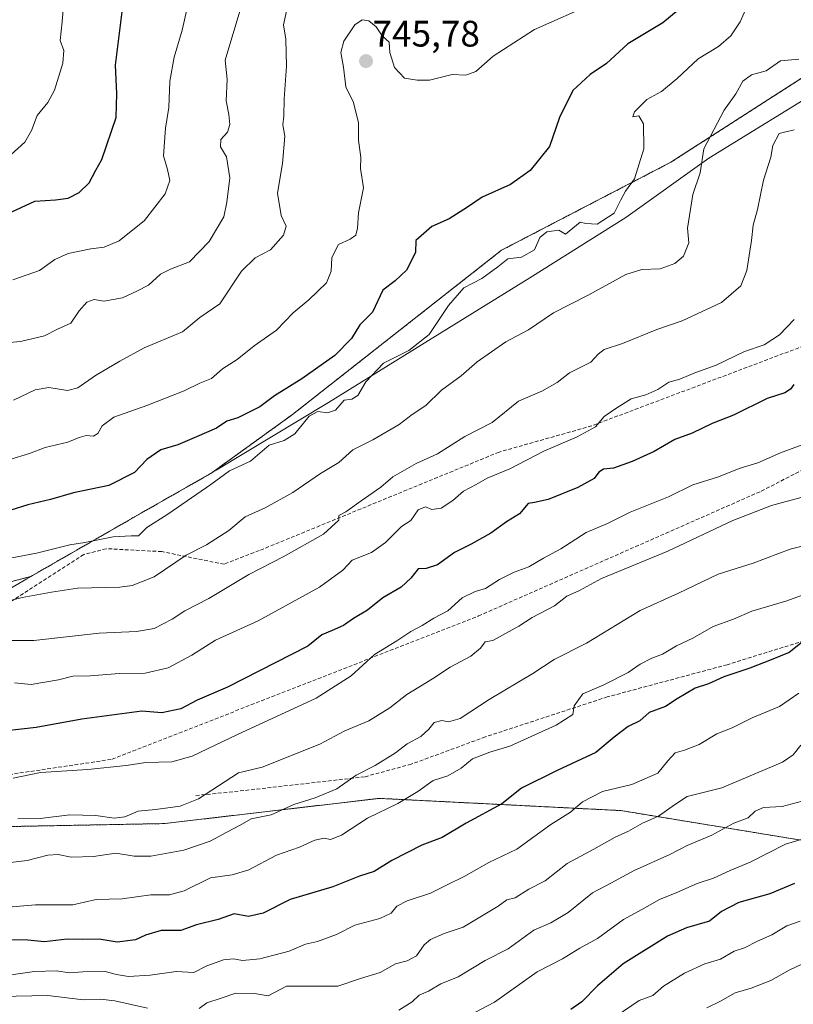
# Model space of a CAD drawing. Units: metres. Extents: x 610969 to 614423, y 4722381 to 4724750.
# Drawn here: x 611375 to 611585, y 4724287 to 4724555 of the extents above; entities that cross this region are included whole.
import ezdxf
from ezdxf.enums import TextEntityAlignment as Align

# ---------------------------------------------------------------- set-up
doc = ezdxf.new("R2010")
doc.units = ezdxf.units.M
doc.header["$MEASUREMENT"] = 0
doc.linetypes.add('TRAZOS', pattern=[0.75, 0.5, -0.25])
doc.linetypes.add('TRAZOSX2', pattern=[1.5, 1, -0.5])
for name, color, linetype, lineweight in [('Arbolado forestal', 92, 'TRAZOS', 0), ('Arbolado forestal CxS', 92, 'Continuous', 0), ('Carátula', 7, 'Continuous', 5), ('Comarca', 2, 'Continuous', 13), ('Comarca CxS', 133, 'Continuous', 0), ('Curva de nivel maestra', 36, 'Continuous', 30), ('Curva de nivel normal', 36, 'Continuous', 0), ('Entidad de ámbito territorial', 19, 'Continuous', 0), ('Entidad de ámbito territorial CxS', 92, 'Continuous', 0), ('Matorral', 135, 'Continuous', 0), ('Matorral CxS', 135, 'Continuous', 0), ('Municipio', 9, 'Continuous', 13), ('Municipio CxS', 142, 'Continuous', 0), ('Punto de cota en terreno', 7, 'Continuous', 0), ('Rótulo de punto de cota en terreno', 19, 'Continuous', 0), ('Senda', 19, 'TRAZOSX2', 0)]:
    doc.layers.add(name, color=color, linetype=linetype, lineweight=lineweight)
doc.styles.add('Arial', font='txt', dxfattribs={"height": 0.2})

# ---------------------------------------------------------------- blocks, each defined once
blk = doc.blocks.new('*U152')
at = {"layer": 'Arbolado forestal CxS', "color": 92, "linetype": 'Continuous', "lineweight": 0}
blk.add_polyline3d([(611608.05, 4724552.34, 760.66), (611551.29, 4724515.85, 757.77), (611505.34, 4724491.97, 753.5), (611448.58, 4724447.38, 752.84), (611426.49, 4724431.44, 753.98), (611405.7, 4724419.6, 752.98), (611377.63, 4724403.49, 757.55), (611364.79, 4724400.08, 757.86)], dxfattribs=at)
blk = doc.blocks.new('*U178')
at = {"layer": 'Curva de nivel normal', "color": 36, "linetype": 'Continuous', "lineweight": 0}
blk.add_polyline3d([(611372.88, 4724451.32, 740), (611378.76, 4724454.11, 740), (611382.5, 4724454.74, 740), (611387.55, 4724453.96, 740), (611390.35, 4724454.62, 740), (611395.17, 4724458.03, 740), (611401.75, 4724461.88, 740), (611408.34, 4724465.47, 740), (611418.76, 4724469.85, 740), (611423.43, 4724473.75, 740), (611428.87, 4724477.43, 740), (611434.78, 4724486.26, 740), (611438.45, 4724489.91, 740), (611442.66, 4724492.08, 740), (611446.18, 4724496.06, 740), (611446.88, 4724498.55, 740), (611445.51, 4724501.42, 740), (611444.57, 4724507.48, 740), (611445.94, 4724515.5, 740), (611446.55, 4724522.91, 740), (611446.03, 4724526, 740), (611446.27, 4724528.33, 740), (611446.38, 4724533.08, 740), (611446.98, 4724541.97, 740), (611446.78, 4724549.28, 740), (611446.2, 4724553.14, 740), (611446.98, 4724556.87, 740)], dxfattribs=at)
blk = doc.blocks.new('*U187')
at = {"layer": 'Curva de nivel normal', "color": 36, "linetype": 'Continuous', "lineweight": 0}
blk.add_polyline3d([(611371.29, 4724517.02, 720), (611376.01, 4724521.33, 720), (611377.8, 4724524.46, 720), (611379.27, 4724528.58, 720), (611382.23, 4724532.03, 720), (611383.99, 4724535.4, 720), (611386.3, 4724542.74, 720), (611386.57, 4724546.14, 720), (611385.58, 4724548.89, 720), (611386.11, 4724553.93, 720), (611386.54, 4724559.53, 720)], dxfattribs=at)
blk = doc.blocks.new('*U190')
at = {"layer": 'Curva de nivel normal', "color": 36, "linetype": 'Continuous', "lineweight": 0}
blk.add_polyline3d([(611371.87, 4724435.18, 745), (611377.21, 4724436.82, 745), (611381.52, 4724438.48, 745), (611387.67, 4724439.91, 745), (611390.7, 4724441.21, 745), (611392.63, 4724441.67, 745), (611394.57, 4724441.55, 745), (611395.8, 4724442.3, 745), (611396.94, 4724444.37, 745), (611400.09, 4724446.73, 745), (611409.09, 4724449.83, 745), (611419.18, 4724453.87, 745), (611423.42, 4724455.88, 745), (611426.59, 4724457.22, 745), (611429.58, 4724459.8, 745), (611433.58, 4724462.33, 745), (611438.2, 4724466, 745), (611444.25, 4724470.25, 745), (611448.76, 4724474.99, 745), (611453.09, 4724478.49, 745), (611457.85, 4724483.18, 745), (611459.14, 4724486.3, 745), (611459.3, 4724490, 745), (611461.12, 4724493.51, 745), (611464.28, 4724495.03, 745), (611465.8, 4724496.11, 745), (611466.25, 4724497.96, 745), (611466.51, 4724502.12, 745), (611467.91, 4724508.94, 745), (611467.05, 4724514.19, 745), (611467.18, 4724517.16, 745), (611466.53, 4724521.81, 745), (611466.52, 4724526.53, 745), (611465.16, 4724532.07, 745), (611463.12, 4724536.36, 745), (611462.5, 4724541.65, 745), (611461.75, 4724545.67, 745), (611462.59, 4724548.67, 745), (611465.57, 4724553.11, 745), (611467.48, 4724554.52, 745), (611469.33, 4724554.24, 745), (611471.35, 4724552.59, 745), (611472.95, 4724550.19, 745), (611474.83, 4724548.4, 745), (611475.06, 4724545.64, 745), (611476.27, 4724541.53, 745), (611478.97, 4724538.67, 745), (611482.43, 4724538.11, 745), (611485.76, 4724538.12, 745), (611491.94, 4724539.68, 745), (611495.7, 4724539.46, 745), (611498.34, 4724540.52, 745), (611503.12, 4724544.66, 745), (611514.29, 4724551.92, 745), (611530.63, 4724559.14, 745)], dxfattribs=at)
blk = doc.blocks.new('*U193')
at = {"layer": 'Curva de nivel normal', "color": 36, "linetype": 'Continuous', "lineweight": 0}
blk.add_polyline3d([(611586.9, 4724424.95, 785), (611578.64, 4724422.72, 785), (611568.08, 4724418.62, 785), (611550.52, 4724410.34, 785), (611532.48, 4724402.89, 785), (611526.52, 4724399.65, 785), (611523.08, 4724398.14, 785), (611519.75, 4724395.52, 785), (611513.68, 4724392.32, 785), (611510.03, 4724390.02, 785), (611502.98, 4724386.11, 785), (611500.93, 4724385.74, 785), (611499.62, 4724384.04, 785), (611496.99, 4724381.8, 785), (611491.41, 4724378.84, 785), (611486.64, 4724375.65, 785), (611479.68, 4724371.4, 785), (611475.03, 4724367.86, 785), (611469.34, 4724364.32, 785), (611462.85, 4724361.6, 785), (611456.07, 4724357.99, 785), (611440.35, 4724351.7, 785), (611433.93, 4724350.18, 785), (611423.09, 4724343.1, 785), (611418.09, 4724341.16, 785), (611411.43, 4724340.22, 785), (611406.76, 4724339.78, 785), (611403.09, 4724338.24, 785), (611400.22, 4724337.88, 785), (611395.27, 4724338.64, 785), (611388.22, 4724338.75, 785), (611380.09, 4724337.79, 785), (611374.03, 4724337.67, 785)], dxfattribs=at)
blk = doc.blocks.new('*U194')
at = {"layer": 'Curva de nivel normal', "color": 36, "linetype": 'Continuous', "lineweight": 0}
blk.add_polyline3d([(611356.16, 4724405.41, 755), (611379.12, 4724409.77, 755), (611388.2, 4724412.02, 755), (611392.29, 4724412.71, 755), (611399.9, 4724414.25, 755), (611404.81, 4724414.46, 755), (611406.86, 4724414.45, 755), (611409.09, 4724416.79, 755), (611414.76, 4724420.38, 755), (611426.43, 4724428.39, 755), (611431.55, 4724432.12, 755), (611437.19, 4724434.71, 755), (611442.31, 4724439.05, 755), (611446.37, 4724440.36, 755), (611449.26, 4724442.18, 755), (611453.15, 4724446.94, 755), (611455.47, 4724448.21, 755), (611458.14, 4724447.82, 755), (611460.27, 4724448.62, 755), (611462.65, 4724451.27, 755), (611464.7, 4724451.56, 755), (611466.39, 4724452.55, 755), (611468.55, 4724456.31, 755), (611473.31, 4724461.36, 755), (611480.21, 4724464.8, 755), (611485.67, 4724469.12, 755), (611490.93, 4724477.02, 755), (611495.08, 4724481.75, 755), (611499.99, 4724484.3, 755), (611504.32, 4724487.46, 755), (611507.08, 4724489.64, 755), (611510.75, 4724490.11, 755), (611514.26, 4724492.06, 755), (611515.77, 4724495.4, 755), (611517.64, 4724496.99, 755), (611520.89, 4724497.43, 755), (611522.75, 4724496.3, 755), (611526.71, 4724499.59, 755), (611528.21, 4724499.24, 755), (611531.28, 4724499.03, 755), (611535.9, 4724502, 755), (611537.68, 4724505.66, 755), (611538.99, 4724508, 755), (611541.45, 4724511.32, 755), (611544, 4724519.49, 755), (611543.85, 4724526.24, 755), (611542.59, 4724528.41, 755), (611541, 4724528.22, 755), (611541.4, 4724529.53, 755), (611544.75, 4724532.91, 755), (611548.72, 4724535.08, 755), (611552.98, 4724538.56, 755), (611558.72, 4724543.92, 755), (611564.22, 4724547.22, 755), (611567.58, 4724550.2, 755), (611570.14, 4724554, 755), (611571.9, 4724558, 755)], dxfattribs=at)
blk = doc.blocks.new('*U198')
at = {"layer": 'Curva de nivel normal', "color": 36, "linetype": 'Continuous', "lineweight": 0}
blk.add_polyline3d([(611584.78, 4724524.67, 765), (611580.7, 4724523.65, 765), (611578.94, 4724520.41, 765), (611578.43, 4724517.24, 765), (611576.42, 4724510.96, 765), (611574.82, 4724503.06, 765), (611573.63, 4724498.76, 765), (611573.19, 4724494.61, 765), (611571.91, 4724486.49, 765), (611570.25, 4724482.3, 765), (611565.03, 4724477.76, 765), (611554.4, 4724472.79, 765), (611547.45, 4724470.45, 765), (611538.2, 4724466.71, 765), (611533.24, 4724465.03, 765), (611531.6, 4724463.81, 765), (611529.55, 4724461.65, 765), (611523.75, 4724458.71, 765), (611520.42, 4724456.1, 765), (611516.29, 4724453.75, 765), (611509.91, 4724451, 765), (611502.76, 4724445.26, 765), (611495.38, 4724441.41, 765), (611487.99, 4724436.78, 765), (611482.2, 4724434.08, 765), (611475.88, 4724430.48, 765), (611472.58, 4724427.66, 765), (611467.22, 4724423.99, 765), (611463.07, 4724421.02, 765), (611461.21, 4724419.97, 765), (611461.21, 4724418.74, 765), (611457.01, 4724414.95, 765), (611446.1, 4724408.76, 765), (611436.75, 4724404.03, 765), (611425.91, 4724397.47, 765), (611419.39, 4724394.12, 765), (611415.95, 4724391.85, 765), (611411.11, 4724389.39, 765), (611406.31, 4724388.5, 765), (611396.15, 4724388.08, 765), (611378.43, 4724386.06, 765), (611372.09, 4724386.09, 765)], dxfattribs=at)
blk = doc.blocks.new('*U211')
at = {"layer": 'Curva de nivel normal', "color": 36, "linetype": 'Continuous', "lineweight": 0}
blk.add_polyline3d([(611589.08, 4724440.03, 780), (611581.08, 4724436.98, 780), (611574.93, 4724434.33, 780), (611569.82, 4724432.8, 780), (611564.27, 4724430.53, 780), (611557.3, 4724428.3, 780), (611550.62, 4724425.08, 780), (611540.22, 4724420.91, 780), (611534.1, 4724417.83, 780), (611528.34, 4724415.4, 780), (611521.42, 4724410.93, 780), (611516.75, 4724408.44, 780), (611512.75, 4724406.04, 780), (611508.75, 4724404.61, 780), (611504.76, 4724402.62, 780), (611501.02, 4724400.16, 780), (611498.15, 4724399.38, 780), (611494.69, 4724397.7, 780), (611490.76, 4724394.12, 780), (611486.95, 4724392.12, 780), (611483.85, 4724390.18, 780), (611480.74, 4724388.52, 780), (611476.95, 4724385.96, 780), (611470.84, 4724382.31, 780), (611464.55, 4724376.46, 780), (611455.04, 4724370.42, 780), (611433.66, 4724360.59, 780), (611421.38, 4724354.74, 780), (611415.86, 4724353.19, 780), (611408.85, 4724352.97, 780), (611403.44, 4724352.18, 780), (611393.06, 4724351.1, 780), (611380.25, 4724350.26, 780), (611372.76, 4724348.72, 780)], dxfattribs=at)
blk = doc.blocks.new('*U215')
at = {"layer": 'Curva de nivel normal', "color": 36, "linetype": 'Continuous', "lineweight": 0}
blk.add_polyline3d([(611369.95, 4724466.77, 735), (611374.76, 4724467.21, 735), (611381.31, 4724468.74, 735), (611384.81, 4724470.55, 735), (611388.41, 4724472.17, 735), (611390.71, 4724475.55, 735), (611392.8, 4724477.87, 735), (611394.77, 4724478.64, 735), (611397.43, 4724478.17, 735), (611402.43, 4724479.1, 735), (611406.52, 4724480.98, 735), (611409.52, 4724482.54, 735), (611412.76, 4724485.47, 735), (611415.49, 4724486.89, 735), (611420.66, 4724488.79, 735), (611426.04, 4724494.33, 735), (611430.01, 4724501, 735), (611430.8, 4724505, 735), (611431.64, 4724511.67, 735), (611430.68, 4724517.33, 735), (611429.04, 4724520, 735), (611429.18, 4724522, 735), (611430.99, 4724524, 735), (611431.6, 4724526.13, 735), (611431.35, 4724528.85, 735), (611430.65, 4724532.55, 735), (611430.86, 4724538.33, 735), (611430.37, 4724543.55, 735), (611434.85, 4724558.69, 735)], dxfattribs=at)
blk = doc.blocks.new('*U216')
at = {"layer": 'Curva de nivel normal', "color": 36, "linetype": 'Continuous', "lineweight": 0}
blk.add_polyline3d([(611372.74, 4724483.97, 730), (611379.95, 4724486.49, 730), (611384.11, 4724489.5, 730), (611387.71, 4724491.09, 730), (611393.86, 4724492.36, 730), (611397.51, 4724492.83, 730), (611401.53, 4724494.57, 730), (611408.48, 4724500.07, 730), (611414.08, 4724507.25, 730), (611415.32, 4724510.88, 730), (611414.69, 4724513.86, 730), (611413.6, 4724517.61, 730), (611414.12, 4724525.07, 730), (611415.06, 4724530.72, 730), (611415.3, 4724537.87, 730), (611416.5, 4724544.38, 730), (611418.67, 4724551.67, 730), (611419.91, 4724557.28, 730)], dxfattribs=at)
blk = doc.blocks.new('*U221')
at = {"layer": 'Curva de nivel normal', "color": 36, "linetype": 'Continuous', "lineweight": 0}
blk.add_polyline3d([(611368.72, 4724396.16, 760), (611375.28, 4724397.75, 760), (611383.17, 4724399.17, 760), (611390.28, 4724400.3, 760), (611401.76, 4724400.52, 760), (611405.14, 4724401.01, 760), (611411.09, 4724403.36, 760), (611419.76, 4724409.22, 760), (611425.28, 4724412.09, 760), (611431.32, 4724415.93, 760), (611435.81, 4724419.62, 760), (611441.2, 4724422.1, 760), (611448.68, 4724426.22, 760), (611456.18, 4724431.36, 760), (611461.18, 4724434.39, 760), (611465.02, 4724437.82, 760), (611470.39, 4724440.57, 760), (611477.58, 4724444.69, 760), (611481.09, 4724447.41, 760), (611484.76, 4724449.88, 760), (611489.09, 4724454.04, 760), (611494.43, 4724457.86, 760), (611498.7, 4724461.71, 760), (611506.53, 4724467.17, 760), (611512.63, 4724470.41, 760), (611519.42, 4724475.01, 760), (611529.08, 4724479.84, 760), (611539.08, 4724485.36, 760), (611543.42, 4724486.78, 760), (611548.42, 4724486.92, 760), (611552.42, 4724488.39, 760), (611554.74, 4724490.4, 760), (611556.16, 4724493.97, 760), (611555.84, 4724497.98, 760), (611557.28, 4724507.1, 760), (611559.23, 4724512.96, 760), (611560.28, 4724519.54, 760), (611565.76, 4724530, 760), (611568.94, 4724534.4, 760), (611570.8, 4724537.87, 760), (611573.19, 4724539.54, 760), (611577.17, 4724540.66, 760), (611581.08, 4724543.41, 760), (611586, 4724543.86, 760)], dxfattribs=at)
blk = doc.blocks.new('*U222')
at = {"layer": 'Curva de nivel maestra', "color": 36, "linetype": 'Continuous', "lineweight": 30}
blk.add_polyline3d([(611371.26, 4724501.89, 725), (611378.72, 4724505.3, 725), (611384.26, 4724505.66, 725), (611387.75, 4724506.14, 725), (611390.74, 4724507.61, 725), (611393.43, 4724510.24, 725), (611395.2, 4724513.67, 725), (611396.88, 4724516.62, 725), (611400.77, 4724528.02, 725), (611400.98, 4724534.47, 725), (611400.61, 4724542.18, 725), (611402.48, 4724557.38, 725)], dxfattribs=at)
blk = doc.blocks.new('5PATER')
at = {"layer": 'Carátula', "linetype": 'Continuous', "lineweight": 5}
h = blk.add_hatch(color=250, dxfattribs=at)
edge = h.paths.add_edge_path()
edge.add_ellipse((0, 0.01), major_axis=(-1.33, -1.34), ratio=0.999422, start_angle=0, end_angle=360)

msp = doc.modelspace()

# ---------------------------------------------------------------- linework, layer by layer
at = {"layer": 'Arbolado forestal', "color": 92, "linetype": 'TRAZOS', "lineweight": 0}
for points in [[(611320.94, 4724371.6, 765.82), (611321.6, 4724371.96, 765.67), (611327.44, 4724380.2, 763.15), (611337.31, 4724389.27, 759.92), (611364.79, 4724400.08, 757.86), (611377.63, 4724403.49, 757.55), (611405.7, 4724419.6, 752.98), (611426.48, 4724431.44, 753.98), (611448.58, 4724447.38, 752.84), (611505.34, 4724491.98, 753.5), (611551.29, 4724515.85, 757.77), (611608.05, 4724552.34, 760.66)], [(611320.94, 4724371.6, 765.82), (611321.6, 4724371.96, 765.67), (611327.44, 4724380.2, 763.15), (611337.31, 4724389.27, 759.92), (611364.79, 4724400.08, 757.86), (611377.63, 4724403.49, 757.55), (611405.7, 4724419.6, 752.98), (611426.48, 4724431.44, 753.98), (611448.58, 4724447.38, 752.84), (611505.34, 4724491.98, 753.5), (611551.29, 4724515.85, 757.77), (611608.05, 4724552.34, 760.66)], [(611843.74, 4724069.21, 829.54), (611840.06, 4724095.58, 832.66), (611832, 4724111.7, 836.05), (611826.97, 4724132.86, 841.71), (611816.89, 4724152.01, 847.03), (611812.86, 4724173.17, 849.07), (611808.83, 4724212.47, 848.7), (611791.65, 4724244.1, 848.37), (611765.69, 4724263.86, 852.8), (611717.44, 4724278.6, 853.39), (611671.06, 4724294.68, 842.43), (611588.29, 4724331.64, 820.37), (611537.74, 4724339.94, 807.65), (611472.1, 4724343.26, 793.58), (611413.83, 4724336.41, 787.37), (611361.43, 4724335.41, 785.41), (611333.55, 4724339.38, 783.26), (611321.34, 4724349.67, 777.12), (611320.94, 4724371.6, 765.82)]]:
    msp.add_polyline3d(points, dxfattribs=at)
at = {"layer": 'Arbolado forestal CxS', "color": 92, "linetype": 'Continuous', "lineweight": 0}
msp.add_polyline3d([(611588.29, 4724331.64, 820.37), (611537.74, 4724339.94, 807.65), (611472.1, 4724343.26, 793.58), (611413.83, 4724336.41, 787.37), (611361.43, 4724335.41, 785.41), (611333.55, 4724339.38, 783.26), (611321.34, 4724349.67, 777.12), (611320.94, 4724371.6, 765.82), (611321.6, 4724371.96, 765.67), (611327.44, 4724380.2, 763.15), (611337.31, 4724389.27, 759.92), (611364.79, 4724400.08, 757.86), (611377.63, 4724403.49, 757.55), (611405.7, 4724419.6, 752.98), (611426.49, 4724431.44, 753.98), (611448.58, 4724447.38, 752.84), (611505.34, 4724491.97, 753.5), (611551.29, 4724515.85, 757.77), (611608.05, 4724552.34, 760.66)], dxfattribs=at)
at = {"layer": 'Comarca', "color": 2, "linetype": 'Continuous', "lineweight": 13}
msp.add_polyline3d([(611594.24, 4724537.07, 762.46), (611561.57, 4724516.98, 760.56), (611539.12, 4724500.88, 755.86), (611513, 4724484.45, 756.77), (611483.6, 4724466.32, 754.91), (611458.35, 4724450.67, 754.17), (611427.94, 4724432.27, 753.98), (611405.68, 4724419.59, 752.98), (611376.51, 4724402.86, 757.67), (611352.12, 4724388.62, 762.08), (611320.93, 4724371.6, 765.82), (611303.38, 4724361.08, 770.2), (611290.01, 4724353.06, 773.16), (611266.61, 4724340.49, 774.39), (611243.48, 4724327.16, 776.18), (611211.24, 4724311.26, 779.44), (611205.17, 4724308.36, 781.36), (611176.23, 4724294.56, 791.44), (611158.07, 4724273.07, 787.64)], dxfattribs=at)
msp.add_polyline3d([(611594.24, 4724537.07, 762.46), (611561.57, 4724516.98, 760.56), (611539.12, 4724500.88, 755.86), (611513, 4724484.45, 756.77), (611483.6, 4724466.32, 754.91), (611458.35, 4724450.67, 754.17), (611427.94, 4724432.27, 753.98), (611405.68, 4724419.59, 752.98), (611376.51, 4724402.86, 757.67), (611352.12, 4724388.62, 762.08), (611320.93, 4724371.6, 765.82), (611303.38, 4724361.08, 770.2), (611290.01, 4724353.06, 773.16), (611266.61, 4724340.49, 774.39), (611243.48, 4724327.16, 776.18), (611211.24, 4724311.26, 779.44), (611205.17, 4724308.36, 781.36), (611176.23, 4724294.56, 791.44), (611158.07, 4724273.07, 787.64)], dxfattribs=at)
at = {"layer": 'Comarca CxS', "color": 133, "linetype": 'Continuous', "lineweight": 0}
for points in [[(611158.07, 4724273.07, 787.64), (611176.23, 4724294.56, 791.44), (611205.17, 4724308.36, 781.36), (611211.24, 4724311.26, 779.44), (611243.48, 4724327.16, 776.18), (611266.61, 4724340.49, 774.39), (611290.01, 4724353.06, 773.16), (611303.38, 4724361.08, 770.2), (611320.93, 4724371.6, 765.82), (611352.12, 4724388.62, 762.08), (611376.51, 4724402.86, 757.67), (611405.68, 4724419.59, 752.98), (611427.94, 4724432.27, 753.98), (611458.35, 4724450.67, 754.17), (611483.6, 4724466.32, 754.91), (611513, 4724484.45, 756.77), (611539.12, 4724500.88, 755.86), (611561.57, 4724516.98, 760.56), (611594.24, 4724537.07, 762.46)], [(611594.24, 4724537.07, 762.46), (611561.57, 4724516.98, 760.56), (611539.12, 4724500.88, 755.86), (611513, 4724484.45, 756.77), (611483.6, 4724466.32, 754.91), (611458.35, 4724450.67, 754.17), (611427.94, 4724432.27, 753.98), (611405.68, 4724419.59, 752.98), (611376.51, 4724402.86, 757.67), (611352.12, 4724388.62, 762.08), (611320.93, 4724371.6, 765.82), (611303.38, 4724361.08, 770.2), (611290.01, 4724353.06, 773.16), (611266.61, 4724340.49, 774.39), (611243.48, 4724327.16, 776.18), (611211.24, 4724311.26, 779.44), (611205.17, 4724308.36, 781.36), (611176.23, 4724294.56, 791.44), (611158.07, 4724273.07, 787.64)], [(611158.07, 4724273.07, 787.64), (611176.23, 4724294.56, 791.44), (611205.17, 4724308.36, 781.36), (611211.24, 4724311.26, 779.44), (611243.48, 4724327.16, 776.18), (611266.61, 4724340.49, 774.39), (611290.01, 4724353.06, 773.16), (611303.38, 4724361.08, 770.2), (611320.93, 4724371.6, 765.82), (611352.12, 4724388.62, 762.08), (611376.51, 4724402.86, 757.67), (611405.68, 4724419.59, 752.98), (611427.94, 4724432.27, 753.98), (611458.35, 4724450.67, 754.17), (611483.6, 4724466.32, 754.91), (611513, 4724484.45, 756.77), (611539.12, 4724500.88, 755.86), (611561.57, 4724516.98, 760.56), (611594.24, 4724537.07, 762.46)], [(611594.24, 4724537.07, 762.46), (611561.57, 4724516.98, 760.56), (611539.12, 4724500.88, 755.86), (611513, 4724484.45, 756.77), (611483.6, 4724466.32, 754.91), (611458.35, 4724450.67, 754.17), (611427.94, 4724432.27, 753.98), (611405.68, 4724419.59, 752.98), (611376.51, 4724402.86, 757.67), (611352.12, 4724388.62, 762.08), (611320.93, 4724371.6, 765.82), (611303.38, 4724361.08, 770.2), (611290.01, 4724353.06, 773.16), (611266.61, 4724340.49, 774.39), (611243.48, 4724327.16, 776.18), (611211.24, 4724311.26, 779.44), (611205.17, 4724308.36, 781.36), (611176.23, 4724294.56, 791.44), (611158.07, 4724273.07, 787.64)]]:
    msp.add_polyline3d(points, dxfattribs=at)
at = {"layer": 'Curva de nivel maestra', "color": 36, "linetype": 'Continuous', "lineweight": 30}
for points in [[(611555.36, 4724558.87, 750), (611549.11, 4724553.67, 750), (611539.63, 4724548, 750), (611533.85, 4724542.67, 750), (611529.43, 4724539.67, 750), (611524.68, 4724535.33, 750), (611521.08, 4724528, 750), (611518.36, 4724520.15, 750), (611513.15, 4724513.61, 750), (611507.75, 4724509.83, 750), (611500.09, 4724506.37, 750), (611496.09, 4724503.67, 750), (611491.09, 4724500.5, 750), (611486.43, 4724498.45, 750), (611482.12, 4724494.58, 750), (611481.96, 4724491.35, 750), (611479.51, 4724486.58, 750), (611476.52, 4724483.68, 750), (611473.09, 4724481.12, 750), (611470.36, 4724475.18, 750), (611466.88, 4724471.7, 750), (611464.64, 4724468, 750), (611460.08, 4724463.44, 750), (611451.16, 4724457.1, 750), (611443.76, 4724452.44, 750), (611439.76, 4724449.5, 750), (611433.76, 4724446.53, 750), (611430.76, 4724445.61, 750), (611428, 4724443.7, 750), (611422.52, 4724441.39, 750), (611417.53, 4724439.15, 750), (611412.89, 4724437.82, 750), (611409.09, 4724435.17, 750), (611405.76, 4724431.71, 750), (611398.76, 4724428.16, 750), (611389.2, 4724426.12, 750), (611382.9, 4724424.35, 750), (611376.77, 4724422.91, 750), (611367.49, 4724420.01, 750)], [(611584.7, 4724455.52, 775), (611583.77, 4724454.26, 775), (611582.26, 4724453.31, 775), (611577.48, 4724451.75, 775), (611568.34, 4724447.27, 775), (611562.48, 4724444.96, 775), (611557.08, 4724442.37, 775), (611552.42, 4724440.62, 775), (611546.75, 4724437.36, 775), (611540.83, 4724434.64, 775), (611535.72, 4724432.86, 775), (611532.99, 4724432.56, 775), (611531.78, 4724431.8, 775), (611530.48, 4724430.01, 775), (611526.05, 4724427.62, 775), (611518.04, 4724424.34, 775), (611514.32, 4724423.54, 775), (611512.59, 4724423.3, 775), (611510.21, 4724420.46, 775), (611506.7, 4724418.26, 775), (611502.42, 4724415.19, 775), (611497.09, 4724412.19, 775), (611492.57, 4724410.01, 775), (611488, 4724406.65, 775), (611484.9, 4724405.58, 775), (611482.76, 4724405.51, 775), (611480.76, 4724403.02, 775), (611478.09, 4724400.58, 775), (611473.15, 4724397.66, 775), (611468.99, 4724394.33, 775), (611465.19, 4724392.08, 775), (611462.42, 4724390.12, 775), (611459.42, 4724388.76, 775), (611456.53, 4724387.67, 775), (611452.82, 4724384.52, 775), (611431, 4724373.44, 775), (611422.73, 4724369.88, 775), (611418.34, 4724367.53, 775), (611413.11, 4724366.47, 775), (611407.76, 4724366.87, 775), (611391.42, 4724364.71, 775), (611379, 4724362.45, 775), (611366.22, 4724361.06, 775)], [(611589.6, 4724387.69, 800), (611583.42, 4724382.87, 800), (611578.51, 4724380.82, 800), (611572.78, 4724378.59, 800), (611565.64, 4724376.23, 800), (611561.55, 4724374.32, 800), (611557.92, 4724373.13, 800), (611553.02, 4724370.29, 800), (611549.84, 4724368.14, 800), (611545.44, 4724366.52, 800), (611542.84, 4724364.31, 800), (611539.68, 4724362.71, 800), (611535.94, 4724359.85, 800), (611530.94, 4724355.73, 800), (611520.42, 4724350.83, 800), (611510.75, 4724346, 800), (611505.42, 4724341.76, 800), (611495.78, 4724336.53, 800), (611489.19, 4724332.61, 800), (611483.73, 4724330.53, 800), (611475.55, 4724326.39, 800), (611470.8, 4724323.43, 800), (611466.81, 4724322.1, 800), (611459.52, 4724319.28, 800), (611447.99, 4724315.83, 800), (611440.68, 4724312.07, 800), (611436.66, 4724311.19, 800), (611432.79, 4724311.88, 800), (611428.41, 4724310.42, 800), (611422.56, 4724308.94, 800), (611418.28, 4724307.39, 800), (611413, 4724307.38, 800), (611408.7, 4724306.12, 800), (611406, 4724304.87, 800), (611400.99, 4724304.28, 800), (611396.13, 4724305.02, 800), (611391.71, 4724304.96, 800), (611387.49, 4724305.05, 800), (611381.33, 4724304.32, 800), (611376.76, 4724304.81, 800), (611372.43, 4724304.88, 800)], [(611584.86, 4724320.19, 825), (611578.2, 4724317.34, 825), (611569.75, 4724315.04, 825), (611565.08, 4724312.52, 825), (611561.77, 4724309.89, 825), (611555.51, 4724308.09, 825), (611550.4, 4724305.89, 825), (611538.38, 4724298.34, 825), (611531.42, 4724292.42, 825), (611527.1, 4724288.01, 825), (611524.15, 4724286, 825)]]:
    msp.add_polyline3d(points, dxfattribs=at)
at = {"layer": 'Curva de nivel normal', "color": 36, "linetype": 'Continuous', "lineweight": 0}
for points in [[(611584.75, 4724473.2, 770), (611580.75, 4724468.99, 770), (611576.62, 4724466.29, 770), (611571.29, 4724464.53, 770), (611563.57, 4724460.82, 770), (611557.77, 4724458.68, 770), (611553.7, 4724457.04, 770), (611550.72, 4724456.16, 770), (611547.8, 4724454.19, 770), (611544.53, 4724452.73, 770), (611540.49, 4724451.62, 770), (611536.68, 4724449.26, 770), (611533.2, 4724446.88, 770), (611530.89, 4724444.1, 770), (611525.87, 4724441.32, 770), (611516.79, 4724437.44, 770), (611507.58, 4724432.66, 770), (611501.46, 4724430.16, 770), (611498.43, 4724428.42, 770), (611495.01, 4724426.6, 770), (611492.1, 4724424.08, 770), (611488.92, 4724422, 770), (611486.39, 4724421.67, 770), (611484.67, 4724422.33, 770), (611482.76, 4724421.54, 770), (611480.76, 4724418.62, 770), (611478.2, 4724417.01, 770), (611473.83, 4724412.68, 770), (611470.04, 4724409.98, 770), (611464.82, 4724407.87, 770), (611462.28, 4724405.14, 770), (611455.9, 4724400.52, 770), (611439.31, 4724391.39, 770), (611427.7, 4724386.22, 770), (611421.29, 4724382.1, 770), (611414.89, 4724378.63, 770), (611408.66, 4724377.2, 770), (611401.69, 4724377.12, 770), (611393.66, 4724376.5, 770), (611389.02, 4724376.42, 770), (611385.14, 4724375.43, 770), (611377.69, 4724374.13, 770), (611373.2, 4724374.58, 770)], [(611369.8, 4724325.6, 790), (611376.63, 4724326.43, 790), (611382.22, 4724327.84, 790), (611384.97, 4724328.02, 790), (611388.51, 4724327.32, 790), (611394.61, 4724327.47, 790), (611400.65, 4724328.37, 790), (611405.67, 4724327.61, 790), (611410.17, 4724327.6, 790), (611419.15, 4724329.23, 790), (611426.28, 4724331.68, 790), (611430.76, 4724334.1, 790), (611434.43, 4724335.95, 790), (611437.43, 4724337.72, 790), (611442.81, 4724338.82, 790), (611448.95, 4724341.58, 790), (611454.81, 4724343.41, 790), (611460.62, 4724345.88, 790), (611465.89, 4724349.54, 790), (611471.06, 4724352.13, 790), (611476.6, 4724355.62, 790), (611479.73, 4724358.01, 790), (611483.4, 4724360.01, 790), (611485.66, 4724362.03, 790), (611487.04, 4724363.86, 790), (611489.16, 4724364.4, 790), (611490.95, 4724364, 790), (611494.11, 4724364.93, 790), (611502.03, 4724370.12, 790), (611513.82, 4724377.12, 790), (611519.6, 4724380.97, 790), (611528.38, 4724385.37, 790), (611542.96, 4724394.22, 790), (611553.38, 4724398.93, 790), (611564.14, 4724404.11, 790), (611573.66, 4724407.04, 790), (611583.69, 4724410.86, 790), (611590.5, 4724412.62, 790)], [(611590.2, 4724399.6, 795), (611582.74, 4724396.84, 795), (611573.27, 4724394.08, 795), (611568.27, 4724391.85, 795), (611562.79, 4724389.86, 795), (611557.24, 4724386.7, 795), (611552.79, 4724384.63, 795), (611549, 4724382.36, 795), (611546.1, 4724381.28, 795), (611543, 4724379.64, 795), (611539.75, 4724377.4, 795), (611533.08, 4724374.06, 795), (611527.38, 4724371.64, 795), (611525.03, 4724368.35, 795), (611524.69, 4724366.05, 795), (611520.2, 4724363.16, 795), (611507.58, 4724357.39, 795), (611502.18, 4724355.75, 795), (611497.44, 4724354.02, 795), (611494.43, 4724351.44, 795), (611490.76, 4724349.38, 795), (611486.76, 4724348.13, 795), (611482.62, 4724345.08, 795), (611477.19, 4724341.88, 795), (611469, 4724337.91, 795), (611461.95, 4724333.23, 795), (611458.91, 4724332.08, 795), (611457.21, 4724332.44, 795), (611454.71, 4724331.93, 795), (611450.47, 4724330.02, 795), (611444.26, 4724327.87, 795), (611436.75, 4724323.84, 795), (611432.26, 4724322.55, 795), (611426.33, 4724321.73, 795), (611419.18, 4724318.2, 795), (611415.26, 4724317.09, 795), (611410.15, 4724317.09, 795), (611402.4, 4724315.97, 795), (611395.29, 4724315.79, 795), (611389.02, 4724314.33, 795), (611378.83, 4724314.34, 795), (611372.51, 4724313.8, 795)], [(611585.99, 4724371.76, 805), (611580.75, 4724368.19, 805), (611573.36, 4724365.07, 805), (611567.94, 4724362.4, 805), (611563.74, 4724360.76, 805), (611558.96, 4724357.9, 805), (611555.04, 4724356.3, 805), (611552.5, 4724355.63, 805), (611550.5, 4724353.44, 805), (611547.81, 4724350.06, 805), (611540.7, 4724347.03, 805), (611532.76, 4724345.16, 805), (611527.34, 4724342.3, 805), (611524.08, 4724339.51, 805), (611518.76, 4724336.2, 805), (611509.54, 4724329.47, 805), (611501.88, 4724325.89, 805), (611495.21, 4724322.08, 805), (611490.76, 4724319.92, 805), (611486.09, 4724317.5, 805), (611479.76, 4724315.45, 805), (611476.89, 4724313.99, 805), (611475.41, 4724312.15, 805), (611472.36, 4724310.65, 805), (611465.57, 4724308.86, 805), (611460.52, 4724306.29, 805), (611455.39, 4724304.41, 805), (611452.17, 4724303.66, 805), (611447.7, 4724301.78, 805), (611439.76, 4724299.68, 805), (611435.06, 4724299.22, 805), (611432.59, 4724299.68, 805), (611429.86, 4724299.42, 805), (611425.33, 4724297.84, 805), (611421.82, 4724296.05, 805), (611417.04, 4724296.29, 805), (611410.01, 4724295.26, 805), (611404.12, 4724294.94, 805), (611400.89, 4724295.48, 805), (611397.76, 4724296.3, 805), (611391.7, 4724296.22, 805), (611388.18, 4724295.9, 805), (611384.49, 4724296.44, 805), (611378.62, 4724296.3, 805), (611368.98, 4724294.89, 805)], [(611586.54, 4724357.7, 810), (611584.48, 4724355.07, 810), (611581.58, 4724353.11, 810), (611565.14, 4724346.11, 810), (611555.75, 4724343.8, 810), (611552.27, 4724341.48, 810), (611547.96, 4724338.41, 810), (611543.58, 4724336.51, 810), (611539.78, 4724334.35, 810), (611536.23, 4724332.76, 810), (611530.44, 4724329.5, 810), (611523.18, 4724325.58, 810), (611517.16, 4724320.86, 810), (611512.76, 4724318.66, 810), (611509.08, 4724316.26, 810), (611506.74, 4724315.73, 810), (611504.4, 4724314.04, 810), (611494.89, 4724308.29, 810), (611489.76, 4724306.63, 810), (611486.03, 4724305, 810), (611484.31, 4724303.47, 810), (611482.3, 4724300.51, 810), (611479.71, 4724299.18, 810), (611476.6, 4724298.38, 810), (611472.43, 4724296.01, 810), (611467.09, 4724294.41, 810), (611460.93, 4724292.3, 810), (611447.01, 4724292.26, 810)], [(611586.9, 4724342.52, 815), (611581.5, 4724341.09, 815), (611576.44, 4724340.8, 815), (611574.2, 4724339.77, 815), (611572.32, 4724337.93, 815), (611568.42, 4724336.53, 815), (611562.42, 4724333.29, 815), (611555.75, 4724330.44, 815), (611550.99, 4724328.05, 815), (611541.38, 4724323.72, 815), (611534.99, 4724320.21, 815), (611530.08, 4724317.64, 815), (611523.42, 4724312.3, 815), (611518.75, 4724309.49, 815), (611514.08, 4724307.49, 815), (611507.19, 4724302.39, 815), (611500.87, 4724299.25, 815), (611493.59, 4724294.87, 815), (611488.87, 4724292.9, 815), (611485.49, 4724290.96, 815), (611483, 4724289.88, 815), (611481.05, 4724288.04, 815), (611477.47, 4724285.8, 815)], [(611591.16, 4724333.48, 820), (611582.43, 4724330.85, 820), (611572.84, 4724325.93, 820), (611567.43, 4724323.71, 820), (611562.88, 4724321.61, 820), (611558.42, 4724320.15, 820), (611552.94, 4724317.69, 820), (611548.2, 4724315.83, 820), (611544.28, 4724313.54, 820), (611538.42, 4724310.35, 820), (611531.42, 4724305.2, 820), (611526.62, 4724302.65, 820), (611521.92, 4724299.68, 820), (611515.06, 4724296.16, 820), (611503.44, 4724287.95, 820), (611498.09, 4724285.14, 820)], [(611586.42, 4724309.92, 830), (611582.75, 4724308.63, 830), (611578.75, 4724306.23, 830), (611574.79, 4724304.49, 830), (611571.25, 4724302.67, 830), (611568.46, 4724301.78, 830), (611564.75, 4724299.61, 830), (611560.5, 4724298.36, 830), (611555.03, 4724295.8, 830), (611549.32, 4724292.26, 830), (611546.37, 4724289.81, 830), (611542.73, 4724288.38, 830), (611536.46, 4724284.12, 830)], [(611589.75, 4724299.64, 835), (611583.42, 4724296.62, 835), (611578.42, 4724293.79, 835), (611573.08, 4724291.74, 835), (611568.75, 4724290.53, 835), (611564.75, 4724288.2, 835), (611561.08, 4724286.46, 835)], [(611447.01, 4724292.26, 810), (611442.03, 4724289.66, 810), (611438.3, 4724290.35, 810), (611433.23, 4724290.39, 810), (611429.29, 4724289, 810), (611425.36, 4724287.81, 810), (611423.3, 4724286.26, 810)], [(611409.26, 4724286.3, 810), (611400.38, 4724288.28, 810), (611396.43, 4724288.78, 810), (611391.79, 4724288.61, 810), (611382.18, 4724289.78, 810), (611369.26, 4724289.51, 810), (611358.75, 4724287.95, 810), (611351.68, 4724287.78, 810), (611348.43, 4724288.05, 810), (611345.08, 4724287.6, 810), (611342.34, 4724287.49, 810), (611338.68, 4724286.22, 810)]]:
    msp.add_polyline3d(points, dxfattribs=at)
at = {"layer": 'Entidad de ámbito territorial', "color": 19, "linetype": 'Continuous', "lineweight": 0}
msp.add_polyline3d([(611594.24, 4724537.07, 762.46), (611561.57, 4724516.98, 760.56), (611539.12, 4724500.88, 755.86), (611513, 4724484.45, 756.77), (611483.6, 4724466.32, 754.91), (611458.35, 4724450.67, 754.17), (611427.94, 4724432.27, 753.98), (611405.68, 4724419.59, 752.98), (611376.51, 4724402.86, 757.67), (611352.12, 4724388.62, 762.08), (611320.93, 4724371.6, 765.82), (611303.38, 4724361.08, 770.2), (611290.01, 4724353.06, 773.16), (611266.61, 4724340.49, 774.39), (611243.48, 4724327.16, 776.18), (611211.24, 4724311.26, 779.44), (611205.17, 4724308.36, 781.36), (611176.23, 4724294.56, 791.44), (611158.07, 4724273.07, 787.64)], dxfattribs=at)
at = {"layer": 'Entidad de ámbito territorial CxS', "color": 92, "linetype": 'Continuous', "lineweight": 0}
msp.add_polyline3d([(611594.24, 4724537.07, 762.46), (611561.57, 4724516.98, 760.56), (611539.12, 4724500.88, 755.86), (611513, 4724484.45, 756.77), (611483.6, 4724466.32, 754.91), (611458.35, 4724450.67, 754.17), (611427.94, 4724432.27, 753.98), (611405.68, 4724419.59, 752.98), (611376.51, 4724402.86, 757.67), (611352.12, 4724388.62, 762.08), (611320.93, 4724371.6, 765.82), (611303.38, 4724361.08, 770.2), (611290.01, 4724353.06, 773.16), (611266.61, 4724340.49, 774.39), (611243.48, 4724327.16, 776.18), (611211.24, 4724311.26, 779.44), (611205.17, 4724308.36, 781.36), (611176.23, 4724294.56, 791.44), (611158.07, 4724273.07, 787.64)], dxfattribs=at)
msp.add_polyline3d([(611594.24, 4724537.07, 762.46), (611561.57, 4724516.98, 760.56), (611539.12, 4724500.88, 755.86), (611513, 4724484.45, 756.77), (611483.6, 4724466.32, 754.91), (611458.35, 4724450.67, 754.17), (611427.94, 4724432.27, 753.98), (611405.68, 4724419.59, 752.98), (611376.51, 4724402.86, 757.67), (611352.12, 4724388.62, 762.08), (611320.93, 4724371.6, 765.82), (611303.38, 4724361.08, 770.2), (611290.01, 4724353.06, 773.16), (611266.61, 4724340.49, 774.39), (611243.48, 4724327.16, 776.18), (611211.24, 4724311.26, 779.44), (611205.17, 4724308.36, 781.36), (611176.23, 4724294.56, 791.44), (611158.07, 4724273.07, 787.64)], dxfattribs=at)
at = {"layer": 'Matorral', "color": 135, "linetype": 'Continuous', "lineweight": 0}
msp.add_polyline3d([(611843.74, 4724069.21, 829.54), (611840.06, 4724095.58, 832.66), (611832, 4724111.7, 836.05), (611826.97, 4724132.86, 841.71), (611816.89, 4724152.01, 847.03), (611812.86, 4724173.17, 849.07), (611808.83, 4724212.47, 848.7), (611791.65, 4724244.1, 848.37), (611765.69, 4724263.86, 852.8), (611717.44, 4724278.6, 853.39), (611671.06, 4724294.68, 842.43), (611588.29, 4724331.64, 820.37), (611537.74, 4724339.94, 807.65), (611472.1, 4724343.26, 793.58), (611413.83, 4724336.41, 787.37), (611361.43, 4724335.41, 785.41), (611333.55, 4724339.38, 783.26), (611321.34, 4724349.67, 777.12), (611320.94, 4724371.6, 765.82)], dxfattribs=at)
at = {"layer": 'Matorral CxS', "color": 135, "linetype": 'Continuous', "lineweight": 0}
msp.add_polyline3d([(611361.43, 4724335.41, 785.41), (611413.83, 4724336.41, 787.37), (611472.1, 4724343.26, 793.58), (611537.74, 4724339.94, 807.65), (611588.29, 4724331.64, 820.37)], dxfattribs=at)
at = {"layer": 'Municipio', "color": 9, "linetype": 'Continuous', "lineweight": 13}
msp.add_polyline3d([(611594.24, 4724537.07, 762.46), (611561.57, 4724516.98, 760.56), (611539.12, 4724500.88, 755.86), (611513, 4724484.45, 756.77), (611483.6, 4724466.32, 754.91), (611458.35, 4724450.67, 754.17), (611427.94, 4724432.27, 753.98), (611405.68, 4724419.59, 752.98), (611376.51, 4724402.86, 757.67), (611352.12, 4724388.62, 762.08), (611320.93, 4724371.6, 765.82), (611303.38, 4724361.08, 770.2), (611290.01, 4724353.06, 773.16), (611266.61, 4724340.49, 774.39), (611243.48, 4724327.16, 776.18), (611211.24, 4724311.26, 779.44), (611205.17, 4724308.36, 781.36), (611176.23, 4724294.56, 791.44), (611158.07, 4724273.07, 787.64)], dxfattribs=at)
msp.add_polyline3d([(611594.24, 4724537.07, 762.46), (611561.57, 4724516.98, 760.56), (611539.12, 4724500.88, 755.86), (611513, 4724484.45, 756.77), (611483.6, 4724466.32, 754.91), (611458.35, 4724450.67, 754.17), (611427.94, 4724432.27, 753.98), (611405.68, 4724419.59, 752.98), (611376.51, 4724402.86, 757.67), (611352.12, 4724388.62, 762.08), (611320.93, 4724371.6, 765.82), (611303.38, 4724361.08, 770.2), (611290.01, 4724353.06, 773.16), (611266.61, 4724340.49, 774.39), (611243.48, 4724327.16, 776.18), (611211.24, 4724311.26, 779.44), (611205.17, 4724308.36, 781.36), (611176.23, 4724294.56, 791.44), (611158.07, 4724273.07, 787.64)], dxfattribs=at)
at = {"layer": 'Municipio CxS', "color": 142, "linetype": 'Continuous', "lineweight": 0}
for points in [[(611594.24, 4724537.07, 762.46), (611561.57, 4724516.98, 760.56), (611539.12, 4724500.88, 755.86), (611513, 4724484.45, 756.77), (611483.6, 4724466.32, 754.91), (611458.35, 4724450.67, 754.17), (611427.94, 4724432.27, 753.98), (611405.68, 4724419.59, 752.98), (611376.51, 4724402.86, 757.67), (611352.12, 4724388.62, 762.08), (611320.93, 4724371.6, 765.82), (611303.38, 4724361.08, 770.2), (611290.01, 4724353.06, 773.16), (611266.61, 4724340.49, 774.39), (611243.48, 4724327.16, 776.18), (611211.24, 4724311.26, 779.44), (611205.17, 4724308.36, 781.36), (611176.23, 4724294.56, 791.44), (611158.07, 4724273.07, 787.64)], [(611158.07, 4724273.07, 787.64), (611176.23, 4724294.56, 791.44), (611205.17, 4724308.36, 781.36), (611211.24, 4724311.26, 779.44), (611243.48, 4724327.16, 776.18), (611266.61, 4724340.49, 774.39), (611290.01, 4724353.06, 773.16), (611303.38, 4724361.08, 770.2), (611320.93, 4724371.6, 765.82), (611352.12, 4724388.62, 762.08), (611376.51, 4724402.86, 757.67), (611405.68, 4724419.59, 752.98), (611427.94, 4724432.27, 753.98), (611458.35, 4724450.67, 754.17), (611483.6, 4724466.32, 754.91), (611513, 4724484.45, 756.77), (611539.12, 4724500.88, 755.86), (611561.57, 4724516.98, 760.56), (611594.24, 4724537.07, 762.46)], [(611594.24, 4724537.07, 762.46), (611561.57, 4724516.98, 760.56), (611539.12, 4724500.88, 755.86), (611513, 4724484.45, 756.77), (611483.6, 4724466.32, 754.91), (611458.35, 4724450.67, 754.17), (611427.94, 4724432.27, 753.98), (611405.68, 4724419.59, 752.98), (611376.51, 4724402.86, 757.67), (611352.12, 4724388.62, 762.08), (611320.93, 4724371.6, 765.82), (611303.38, 4724361.08, 770.2), (611290.01, 4724353.06, 773.16), (611266.61, 4724340.49, 774.39), (611243.48, 4724327.16, 776.18), (611211.24, 4724311.26, 779.44), (611205.17, 4724308.36, 781.36), (611176.23, 4724294.56, 791.44), (611158.07, 4724273.07, 787.64)], [(611158.07, 4724273.07, 787.64), (611176.23, 4724294.56, 791.44), (611205.17, 4724308.36, 781.36), (611211.24, 4724311.26, 779.44), (611243.48, 4724327.16, 776.18), (611266.61, 4724340.49, 774.39), (611290.01, 4724353.06, 773.16), (611303.38, 4724361.08, 770.2), (611320.93, 4724371.6, 765.82), (611352.12, 4724388.62, 762.08), (611376.51, 4724402.86, 757.67), (611405.68, 4724419.59, 752.98), (611427.94, 4724432.27, 753.98), (611458.35, 4724450.67, 754.17), (611483.6, 4724466.32, 754.91), (611513, 4724484.45, 756.77), (611539.12, 4724500.88, 755.86), (611561.57, 4724516.98, 760.56), (611594.24, 4724537.07, 762.46)]]:
    msp.add_polyline3d(points, dxfattribs=at)
at = {"layer": 'Senda', "color": 19, "linetype": 'TRAZOSX2', "lineweight": 0}
for points in [[(611593.04, 4724468.15, 771.91), (611529.81, 4724444.34, 769.61), (611504.67, 4724437.2, 768.01), (611439.58, 4724410.47, 763.35), (611430.06, 4724406.77, 762.79), (611413.12, 4724410.21, 758.02), (611398.04, 4724411, 755.9), (611391.96, 4724409.41, 756.02), (611359.94, 4724388.78, 763.14), (611341.42, 4724379.52, 764.23), (611332.43, 4724374.49, 765.38), (611323.43, 4724366.02, 768.35), (611322.9, 4724357.82, 773.32), (611326.34, 4724349.09, 777.22), (611339.04, 4724344.86, 780.23), (611399.63, 4724353.85, 779.09), (611499.11, 4724392.75, 781.91), (611575.84, 4724426.61, 783.08), (611600.45, 4724439.31, 781.27)], [(611682.47, 4724409.15, 799.75), (611679.56, 4724405.18, 800.32), (611666.6, 4724395.13, 801.05), (611652.04, 4724391.42, 799.26), (611631.67, 4724389.31, 800.16), (611616.06, 4724389.31, 800.81), (611594.63, 4724388.25, 799.98), (611566.58, 4724379.52, 798.25), (611534.04, 4724370.78, 795.79), (611500.97, 4724359.94, 792.57), (611480.86, 4724352.53, 791.88), (611468.16, 4724349.09, 790.37), (611430.85, 4724344.86, 785.78), (611422.38, 4724344.06, 784.5)]]:
    msp.add_polyline3d(points, dxfattribs=at)

# ---------------------------------------------------------------- block references
at = {"layer": 'Arbolado forestal CxS', "color": 92, "linetype": 'Continuous', "lineweight": 0}
msp.add_blockref('*U152', (0, 0), dxfattribs=at)
at = {"layer": 'Curva de nivel maestra', "color": 36, "linetype": 'Continuous', "lineweight": 30}
msp.add_blockref('*U222', (0, 0), dxfattribs=at)
at = {"layer": 'Curva de nivel normal', "color": 36, "linetype": 'Continuous', "lineweight": 0}
for name in ['*U216', '*U215', '*U178', '*U190', '*U187', '*U194', '*U221', '*U198', '*U211', '*U193']:
    msp.add_blockref(name, (0, 0), dxfattribs=at)
at = {"layer": 'Punto de cota en terreno', "linetype": 'Continuous', "lineweight": 0}
msp.add_blockref('5PATER', (611468.57, 4724543.3, 745.78), dxfattribs=at)

# ---------------------------------------------------------------- texts
at = {"layer": 'Rótulo de punto de cota en terreno', "color": 19, "linetype": 'Continuous', "lineweight": 0, "style": 'Arial'}
msp.add_text('745,78', height=7, dxfattribs=at).set_placement((611470.33, 4724545.06), align=Align.BOTTOM_LEFT)

doc.saveas('drawing.dxf')
